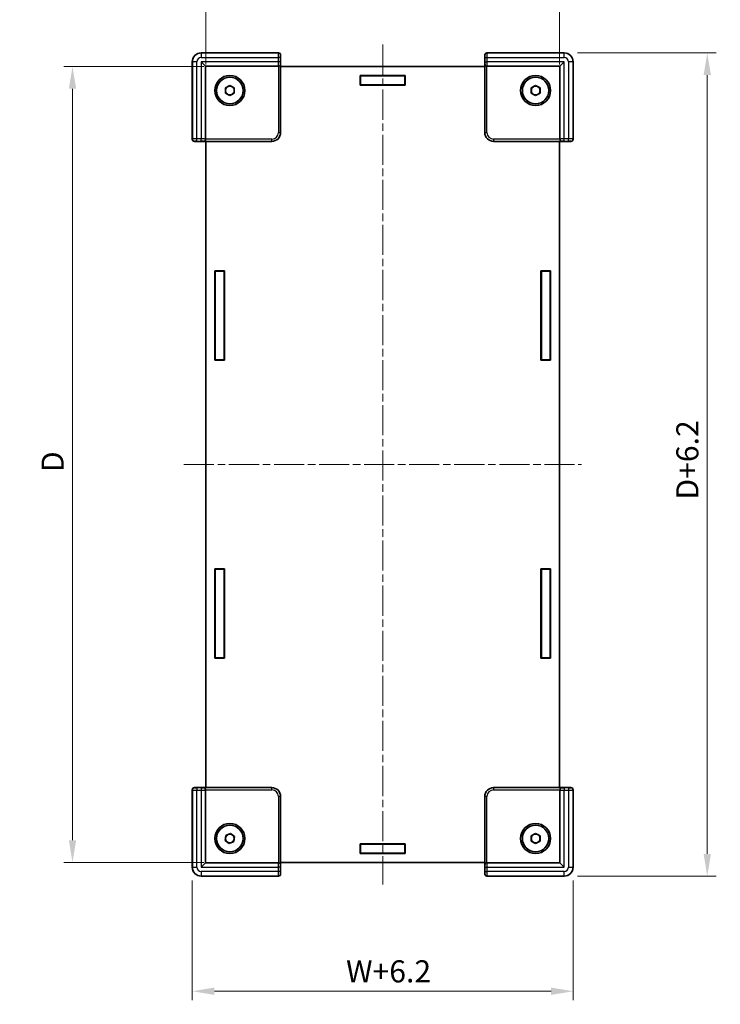
# Model space of a CAD drawing. Units: millimetres. Extents: x 17 to 3104, y 10 to 572.
# Drawn here: x 673 to 831, y 146 to 368 of the extents above; entities that cross this region are included whole.
import ezdxf

# ---------------------------------------------------------------- set-up
doc = ezdxf.new("R2010")
doc.units = ezdxf.units.MM
doc.header["$LTSCALE"] = 1.2
doc.linetypes.add('CHAIN', pattern=[0.3543, 0.2362, -0.0295, 0.0591, -0.0295])
doc.layers.get('Defpoints').update_dxf_attribs({"lineweight": 25})
doc.layers.add('Centerline (ISO)', color=7, linetype='Continuous', lineweight=18, true_color=0x80ffff)
for name, color, linetype, lineweight in [('Dimension (ISO)', 7, 'Continuous', 18), ('Dimension (ISO) @ 1', 7, 'Continuous', 18), ('Visible (ISO)', 7, 'Continuous', 35), ('Visible Narrow (ISO)', 7, 'Continuous', 25)]:
    doc.layers.add(name, color=color, linetype=linetype, lineweight=lineweight)
doc.styles.add('Note Text (TK)', font='txt')
doc.dimstyles.new('Default - Method 1b (TK)', dxfattribs={"dimscale": 1.2, "dimtxt": 2.5, "dimasz": 2.5, "dimexe": 1, "dimexo": 1.5, "dimgap": 1, "dimtad": 1, "dimtoh": 1, "dimrnd": 1e-08, "dimdsep": 46, "dimtxsty": 'Note Text (TK)', "dimcen": 0.09, "dimdle": 5, "dimclrd": 100, "dimclre": 100, "dimclrt": 7, "dimadec": 1, "dimazin": 1, "dimtfac": 1, "dimtmove": 0, "dimatfit": 3, "dimfxl": 0, "dimtolj": 1, "dimlwd": -1, "dimlwe": -1, "dimarcsym": 0})

# ---------------------------------------------------------------- blocks, each defined once
blk = doc.blocks.new('*D41')
at = {"layer": 'Defpoints', "color": 0, "transparency": 16777216}
for p in [(794.69, 378.32), (714.69, 355.25), (794.69, 355.25)]:
    blk.add_point(p, dxfattribs=at)
at = {"layer": 'Dimension (ISO)', "color": 100, "transparency": 16777216}
for p, q in [((714.69, 358.25), (714.69, 380.32)), ((794.69, 358.25), (794.69, 380.32)), ((719.69, 378.32), (789.69, 378.32))]:
    blk.add_line(p, q, dxfattribs=at)
for points in [[(719.69, 379.15), (719.69, 377.49), (714.69, 378.32)], [(789.69, 379.15), (789.69, 377.49), (794.69, 378.32)]]:
    blk.add_solid(points, dxfattribs=at)
at = {"layer": 'Dimension (ISO)', "color": 7, "transparency": 16777216, "insert": (750.91, 382.82), "char_height": 5, "attachment_point": 4, "style": 'Note Text (TK)'}
blk.add_mtext('\\A1; \\fＭＳ Ｐゴシック|b0|i0;W', dxfattribs=at)
blk = doc.blocks.new('*D42')
at = {"layer": 'Defpoints', "color": 0, "transparency": 16777216}
for p in [(717.19, 357.75), (684.48, 177.75), (717.19, 177.75)]:
    blk.add_point(p, dxfattribs=at)
at = {"layer": 'Dimension (ISO)', "color": 100, "transparency": 16777216}
for p, q in [((714.19, 357.75), (682.48, 357.75)), ((684.48, 352.75), (684.48, 182.75)), ((714.19, 177.75), (682.48, 177.75))]:
    blk.add_line(p, q, dxfattribs=at)
for points in [[(683.65, 352.75), (685.31, 352.75), (684.48, 357.75)], [(683.65, 182.75), (685.31, 182.75), (684.48, 177.75)]]:
    blk.add_solid(points, dxfattribs=at)
at = {"layer": 'Dimension (ISO)', "color": 7, "transparency": 16777216, "insert": (679.98, 264.51), "char_height": 5, "attachment_point": 4, "rotation": 90, "style": 'Note Text (TK)'}
blk.add_mtext('\\A1; \\fＭＳ Ｐゴシック|b0|i0;D', dxfattribs=at)
blk = doc.blocks.new('*D43')
at = {"layer": 'Defpoints', "color": 0, "transparency": 16777216}
for p in [(711.59, 176.65), (797.79, 176.65), (797.79, 148.6)]:
    blk.add_point(p, dxfattribs=at)
at = {"layer": 'Dimension (ISO)', "color": 100, "transparency": 16777216}
for p, q in [((711.59, 173.65), (711.59, 146.6)), ((797.79, 173.65), (797.79, 146.6)), ((716.59, 148.6), (792.79, 148.6))]:
    blk.add_line(p, q, dxfattribs=at)
for points in [[(716.59, 149.43), (716.59, 147.77), (711.59, 148.6)], [(792.79, 149.43), (792.79, 147.77), (797.79, 148.6)]]:
    blk.add_solid(points, dxfattribs=at)
at = {"layer": 'Dimension (ISO)', "color": 7, "transparency": 16777216, "insert": (744.87, 153.1), "char_height": 5, "attachment_point": 4, "style": 'Note Text (TK)'}
blk.add_mtext('\\A1; \\fＭＳ Ｐゴシック|b0|i0;W+6.2', dxfattribs=at)
blk = doc.blocks.new('*D44')
at = {"layer": 'Defpoints', "color": 0, "transparency": 16777216}
for p in [(795.79, 360.85), (795.79, 174.65), (828.14, 174.65)]:
    blk.add_point(p, dxfattribs=at)
at = {"layer": 'Dimension (ISO)', "color": 100, "transparency": 16777216}
for p, q in [((798.79, 360.85), (830.14, 360.85)), ((828.14, 355.85), (828.14, 179.65)), ((798.79, 174.65), (830.14, 174.65))]:
    blk.add_line(p, q, dxfattribs=at)
for points in [[(827.31, 355.85), (828.97, 355.85), (828.14, 360.85)], [(827.31, 179.65), (828.97, 179.65), (828.14, 174.65)]]:
    blk.add_solid(points, dxfattribs=at)
at = {"layer": 'Dimension (ISO)', "color": 7, "transparency": 16777216, "insert": (823.64, 258.28), "char_height": 5, "attachment_point": 4, "rotation": 90, "style": 'Note Text (TK)'}
blk.add_mtext('\\A1; \\fＭＳ Ｐゴシック|b0|i0;D+6.2', dxfattribs=at)

msp = doc.modelspace()

# ---------------------------------------------------------------- linework, layer by layer
at = {"layer": 'Centerline (ISO)', "linetype": 'CHAIN', "ltscale": 23.990969}
for p, q in [((754.6895, 362.7529), (754.6895, 172.7529)), ((709.6895, 267.7529), (799.6895, 267.7529))]:
    msp.add_line(p, q, dxfattribs=at)
at = {"layer": 'Visible (ISO)'}
for p, q in [((731.0896, 360.8529), (713.5888, 360.8529)), ((795.7902, 360.8529), (778.2893, 360.8529)), ((711.5895, 358.8536), (711.5895, 341.3527)), ((714.5895, 357.8529), (713.5895, 358.8529)), ((731.5895, 342.8522), (731.5895, 360.353)), ((777.7895, 360.353), (777.7895, 342.8522)), ((794.7895, 357.8529), (795.7895, 358.8529)), ((797.7895, 341.3527), (797.7895, 358.8536)), ((714.5895, 357.8529), (731.0631, 357.8529)), ((714.5895, 341.3792), (714.5895, 357.8529)), ((731.0631, 357.8529), (731.0762, 357.8529)), ((777.7895, 357.7529), (731.5895, 357.7529)), ((778.3027, 357.8529), (778.3158, 357.8529)), ((778.3158, 357.8529), (794.7895, 357.8529)), ((794.7895, 357.8529), (794.7895, 341.3792)), ((749.5895, 355.7529), (759.7895, 355.7529)), ((749.5895, 353.5529), (749.5895, 355.7529)), ((749.5895, 355.6529), (749.6895, 355.6529)), ((749.6895, 355.6529), (749.6895, 353.6529)), ((759.6895, 355.6529), (749.6895, 355.6529)), ((759.6895, 353.6529), (759.6895, 355.6529)), ((759.6895, 355.6529), (759.7895, 355.6529)), ((759.7895, 355.7529), (759.7895, 353.5529)), ((719.0895, 352.9302), (720.0895, 353.5076)), ((719.0895, 351.7755), (719.0895, 352.9302)), ((720.0895, 353.5076), (721.0895, 352.9302)), ((721.0895, 352.9302), (721.0895, 351.7755)), ((749.6895, 353.6529), (749.5895, 353.6529)), ((759.7895, 353.5529), (749.5895, 353.5529)), ((749.6895, 353.6529), (759.6895, 353.6529)), ((759.7895, 353.6529), (759.6895, 353.6529)), ((788.2895, 352.9302), (789.2895, 353.5076)), ((788.2895, 351.7755), (788.2895, 352.9302)), ((789.2895, 353.5076), (790.2895, 352.9302)), ((790.2895, 352.9302), (790.2895, 351.7755)), ((720.0895, 351.1982), (719.0895, 351.7755)), ((721.0895, 351.7755), (720.0895, 351.1982)), ((789.2895, 351.1982), (788.2895, 351.7755)), ((790.2895, 351.7755), (789.2895, 351.1982)), ((712.0893, 340.8529), (729.5902, 340.8529)), ((714.5895, 341.3661), (714.5895, 341.3792)), ((714.6895, 340.8529), (714.6895, 194.6529)), ((779.7888, 340.8529), (797.2896, 340.8529)), ((794.6895, 194.6529), (794.6895, 340.8529)), ((794.7895, 341.3792), (794.7895, 341.3661)), ((716.6895, 311.5529), (718.8895, 311.5529)), ((716.6895, 291.3529), (716.6895, 311.5529)), ((716.7895, 311.4529), (716.7895, 311.5529)), ((716.7895, 311.4529), (718.7895, 311.4529)), ((716.7895, 291.4529), (716.7895, 311.4529)), ((718.7895, 311.5529), (718.7895, 311.4529)), ((718.7895, 311.4529), (718.7895, 291.4529)), ((718.8895, 311.5529), (718.8895, 291.3529)), ((790.4895, 311.5529), (792.6895, 311.5529)), ((790.4895, 291.3529), (790.4895, 311.5529)), ((790.5895, 311.4529), (790.5895, 311.5529)), ((792.5895, 311.4529), (790.5895, 311.4529)), ((790.5895, 311.4529), (790.5895, 291.4529)), ((792.5895, 311.5529), (792.5895, 311.4529)), ((792.5895, 291.4529), (792.5895, 311.4529)), ((792.6895, 311.5529), (792.6895, 291.3529)), ((718.8895, 291.3529), (716.6895, 291.3529)), ((718.7895, 291.4529), (716.7895, 291.4529)), ((716.7895, 291.3529), (716.7895, 291.4529)), ((718.7895, 291.4529), (718.7895, 291.3529)), ((792.6895, 291.3529), (790.4895, 291.3529)), ((790.5895, 291.4529), (792.5895, 291.4529)), ((790.5895, 291.3529), (790.5895, 291.4529)), ((792.5895, 291.4529), (792.5895, 291.3529)), ((716.6895, 244.1529), (718.8895, 244.1529)), ((716.6895, 223.9529), (716.6895, 244.1529)), ((716.7895, 244.0529), (716.7895, 244.1529)), ((716.7895, 244.0529), (718.7895, 244.0529)), ((716.7895, 224.0529), (716.7895, 244.0529)), ((718.7895, 244.1529), (718.7895, 244.0529)), ((718.7895, 244.0529), (718.7895, 224.0529)), ((718.8895, 244.1529), (718.8895, 223.9529)), ((790.4895, 244.1529), (792.6895, 244.1529)), ((790.4895, 223.9529), (790.4895, 244.1529)), ((790.5895, 244.0529), (790.5895, 244.1529)), ((792.5895, 244.0529), (790.5895, 244.0529)), ((790.5895, 244.0529), (790.5895, 224.0529)), ((792.5895, 244.1529), (792.5895, 244.0529)), ((792.5895, 224.0529), (792.5895, 244.0529)), ((792.6895, 244.1529), (792.6895, 223.9529)), ((718.8895, 223.9529), (716.6895, 223.9529)), ((718.7895, 224.0529), (716.7895, 224.0529)), ((716.7895, 223.9529), (716.7895, 224.0529)), ((718.7895, 224.0529), (718.7895, 223.9529)), ((792.6895, 223.9529), (790.4895, 223.9529)), ((790.5895, 224.0529), (792.5895, 224.0529)), ((790.5895, 223.9529), (790.5895, 224.0529)), ((792.5895, 224.0529), (792.5895, 223.9529)), ((711.5895, 194.153), (711.5895, 176.6522)), ((729.5902, 194.6529), (712.0893, 194.6529)), ((714.5895, 194.1265), (714.5895, 194.1396)), ((714.5895, 177.6529), (714.5895, 194.1265)), ((797.2896, 194.6529), (779.7888, 194.6529)), ((794.7895, 194.1396), (794.7895, 194.1265)), ((794.7895, 194.1265), (794.7895, 177.6529)), ((797.7895, 176.6522), (797.7895, 194.153)), ((731.5895, 175.1527), (731.5895, 192.6536)), ((777.7895, 192.6536), (777.7895, 175.1527)), ((719.0182, 182.7219), (719.1806, 183.8651)), ((719.9271, 182.0096), (719.0182, 182.7219)), ((719.1806, 183.8651), (720.2518, 184.2961)), ((720.2518, 184.2961), (721.1607, 183.5839)), ((721.1607, 183.5839), (720.9984, 182.4407)), ((788.2895, 183.7302), (789.2895, 184.3076)), ((788.2895, 182.5755), (788.2895, 183.7302)), ((789.2895, 184.3076), (790.2895, 183.7302)), ((790.2895, 183.7302), (790.2895, 182.5755)), ((720.9984, 182.4407), (719.9271, 182.0096)), ((749.5895, 181.9529), (759.7895, 181.9529)), ((749.5895, 179.7529), (749.5895, 181.9529)), ((749.5895, 181.8529), (749.6895, 181.8529)), ((749.6895, 179.8529), (749.6895, 181.8529)), ((749.6895, 181.8529), (759.6895, 181.8529)), ((759.6895, 181.8529), (759.6895, 179.8529)), ((759.6895, 181.8529), (759.7895, 181.8529)), ((759.7895, 181.9529), (759.7895, 179.7529)), ((789.2895, 181.9982), (788.2895, 182.5755)), ((790.2895, 182.5755), (789.2895, 181.9982)), ((749.6895, 179.8529), (749.5895, 179.8529)), ((759.7895, 179.7529), (749.5895, 179.7529)), ((759.6895, 179.8529), (749.6895, 179.8529)), ((759.7895, 179.8529), (759.6895, 179.8529)), ((714.5895, 177.6529), (713.5895, 176.6529)), ((731.0631, 177.6529), (714.5895, 177.6529)), ((731.0762, 177.6529), (731.0631, 177.6529)), ((731.5895, 177.7529), (777.7895, 177.7529)), ((778.3158, 177.6529), (778.3027, 177.6529)), ((794.7895, 177.6529), (778.3158, 177.6529)), ((794.7895, 177.6529), (795.7895, 176.6529)), ((713.5888, 174.6529), (731.0896, 174.6529)), ((778.2893, 174.6529), (795.7902, 174.6529))]:
    msp.add_line(p, q, dxfattribs=at)
for centre, radius in [((720.0895, 352.3529), 3.4), ((720.0895, 352.3529), 3), ((789.2895, 352.3529), 3.4), ((789.2895, 352.3529), 3), ((720.0895, 183.1529), 3.4), ((720.0895, 183.1529), 3), ((789.2895, 183.1529), 3.4), ((789.2895, 183.1529), 3)]:
    msp.add_circle(centre, radius, dxfattribs=at)
for centre, start, end in [((720.0895, 352.3529), 120, 180), ((720.0895, 352.3529), 180, 240), ((720.0895, 352.3529), 60, 120), ((720.0895, 352.3529), 0, 60), ((720.0895, 352.3529), 300, 0), ((789.2895, 352.3529), 120, 180), ((789.2895, 352.3529), 180, 240), ((789.2895, 352.3529), 60, 120), ((789.2895, 352.3529), 0, 60), ((789.2895, 352.3529), 300, 0), ((720.0895, 352.3529), 240, 300), ((789.2895, 352.3529), 240, 300), ((720.0895, 183.1529), 171.917122, 231.917122), ((720.0895, 183.1529), 111.917122, 171.917122), ((720.0895, 183.1529), 51.917122, 111.917122), ((720.0895, 183.1529), 291.917122, 351.917122), ((720.0895, 183.1529), 351.917122, 51.917122), ((789.2895, 183.1529), 120, 180), ((789.2895, 183.1529), 180, 240), ((789.2895, 183.1529), 60, 120), ((789.2895, 183.1529), 0, 60), ((789.2895, 183.1529), 300, 0), ((720.0895, 183.1529), 231.917122, 291.917122), ((789.2895, 183.1529), 240, 300)]:
    msp.add_arc(centre, 1, start, end, dxfattribs=at)
for centre, major_axis, ratio, start_param, end_param in [((713.5902, 358.8522), (-1.4152, 1.4152), 0.999315, 5.49812976, 7.06824085), ((731.0893, 360.3527), (0.3538, 0.3538), 0.999315, 5.49812976, 7.06824085), ((778.2896, 360.3527), (-0.3538, 0.3538), 0.999315, 5.49812976, 7.06824085), ((795.7888, 358.8522), (1.4152, 1.4152), 0.999315, 5.49812976, 7.06824085), ((731.0762, 358.3529), (0.5002, 0), 0.99965732, 4.71238898, 4.73856892), ((731.0893, 358.3529), (0.3582, 0.3582), 0.97415687, 3.94008079, 5.48469717), ((778.2896, 358.3529), (-0.3582, 0.3582), 0.97415687, 0.79848813, 2.34310452), ((778.3027, 358.3529), (-0.5002, 0), 0.99965732, 1.54461639, 1.57079633), ((712.0896, 341.353), (-0.3538, -0.3538), 0.999315, 5.49812976, 7.06824085), ((714.0895, 341.353), (-0.3582, -0.3582), 0.97415687, 0.79848813, 2.34310452), ((714.0895, 341.3661), (0, -0.5002), 0.99965732, 1.54461639, 1.57079633), ((729.5888, 342.8536), (1.4152, -1.4152), 0.999315, 5.49812976, 7.06824085), ((779.7902, 342.8536), (-1.4152, -1.4152), 0.999315, 5.49812976, 7.06824085), ((795.2895, 341.3661), (0, -0.5002), 0.99965732, 4.71238898, 4.73856892), ((795.2895, 341.353), (0.3582, -0.3582), 0.97415687, 3.94008079, 5.48469717), ((797.2893, 341.353), (0.3538, -0.3538), 0.999315, 5.49812976, 7.06824085), ((712.0896, 194.1527), (-0.3538, 0.3538), 0.999315, 5.49812976, 7.06824085), ((714.0895, 194.1527), (-0.3582, 0.3582), 0.97415687, 3.94008079, 5.48469717), ((714.0895, 194.1396), (0, 0.5002), 0.99965732, 4.71238898, 4.73856892), ((729.5888, 192.6522), (1.4152, 1.4152), 0.999315, 5.49812976, 7.06824085), ((779.7902, 192.6522), (-1.4152, 1.4152), 0.999315, 5.49812976, 7.06824085), ((795.2895, 194.1396), (0, 0.5002), 0.99965732, 1.54461639, 1.57079633), ((795.2895, 194.1527), (0.3582, 0.3582), 0.97415687, 0.79848813, 2.34310452), ((797.2893, 194.1527), (0.3538, 0.3538), 0.999315, 5.49812976, 7.06824085), ((713.5902, 176.6536), (-1.4152, -1.4152), 0.999315, 5.49812976, 7.06824085), ((731.0762, 177.1529), (0.5002, 0), 0.99965732, 1.54461639, 1.57079633), ((731.0893, 177.1529), (0.3582, -0.3582), 0.97415687, 0.79848813, 2.34310452), ((778.2896, 177.1529), (-0.3582, -0.3582), 0.97415687, 3.94008079, 5.48469717), ((778.3027, 177.1529), (-0.5002, 0), 0.99965732, 4.71238898, 4.73856892), ((795.7888, 176.6536), (1.4152, -1.4152), 0.999315, 5.49812976, 7.06824085), ((731.0893, 175.153), (0.3538, -0.3538), 0.999315, 5.49812976, 7.06824085), ((778.2896, 175.153), (-0.3538, -0.3538), 0.999315, 5.49812976, 7.06824085)]:
    msp.add_ellipse(centre, major_axis=major_axis, ratio=ratio, start_param=start_param, end_param=end_param, dxfattribs=at)
at = {"layer": 'Visible Narrow (ISO)'}
for p, q in [((713.6157, 360.826), (713.5888, 360.8529)), ((713.6157, 360.826), (713.6157, 359.8263)), ((731.0628, 360.826), (713.6157, 360.826)), ((731.0896, 360.8529), (731.0628, 360.826)), ((778.3162, 360.826), (778.2893, 360.8529)), ((795.7633, 360.826), (778.3162, 360.826)), ((795.7902, 360.8529), (795.7633, 360.826)), ((795.7633, 359.8263), (795.7633, 360.826)), ((711.5895, 358.8536), (711.6163, 358.8267)), ((712.616, 358.8267), (711.6163, 358.8267)), ((711.6163, 358.8267), (711.6163, 341.3796)), ((712.616, 341.3923), (712.616, 358.8267)), ((713.5895, 358.8529), (713.5895, 341.3923)), ((731.05, 358.8529), (713.5895, 358.8529)), ((713.6157, 359.8263), (731.05, 359.8263)), ((731.5499, 359.8263), (731.05, 359.8263)), ((731.05, 359.8263), (731.05, 358.8529)), ((731.5499, 358.8529), (731.05, 358.8529)), ((731.5499, 358.8529), (731.5499, 359.8263)), ((731.5626, 360.3262), (731.5895, 360.353)), ((777.7895, 360.353), (777.8163, 360.3262)), ((777.8291, 359.8263), (777.8291, 358.8529)), ((777.8291, 359.8263), (778.3289, 359.8263)), ((777.8291, 358.8529), (778.3289, 358.8529)), ((778.3289, 358.8529), (778.3289, 359.8263)), ((778.3289, 359.8263), (795.7633, 359.8263)), ((795.7895, 358.8529), (778.3289, 358.8529)), ((795.7895, 341.3923), (795.7895, 358.8529)), ((797.7626, 358.8267), (796.7629, 358.8267)), ((796.7629, 358.8267), (796.7629, 341.3923)), ((797.7626, 358.8267), (797.7895, 358.8536)), ((797.7626, 341.3796), (797.7626, 358.8267)), ((731.0893, 357.853), (731.0893, 342.8525)), ((731.5891, 358.3529), (731.5629, 358.3529)), ((731.5891, 342.8525), (731.5891, 358.3529)), ((777.7898, 358.3529), (777.7898, 342.8525)), ((777.816, 358.3529), (777.7898, 358.3529)), ((778.2896, 342.8525), (778.2896, 357.853)), ((711.6163, 341.3796), (711.5895, 341.3527)), ((712.0893, 340.8529), (712.1162, 340.8797)), ((712.616, 340.8925), (712.616, 341.3923)), ((713.5895, 341.3923), (712.616, 341.3923)), ((712.616, 340.8925), (713.5895, 340.8925)), ((713.5895, 340.8925), (713.5895, 341.3923)), ((714.0895, 340.8794), (714.0895, 340.8532)), ((714.0895, 340.8532), (729.5898, 340.8532)), ((729.5898, 341.353), (714.5893, 341.353)), ((729.5898, 340.8532), (729.5898, 341.353)), ((729.5898, 340.8532), (729.5902, 340.8529)), ((731.0893, 342.8525), (731.5891, 342.8525)), ((731.5895, 342.8522), (731.5891, 342.8525)), ((777.7898, 342.8525), (777.7895, 342.8522)), ((777.7898, 342.8525), (778.2896, 342.8525)), ((779.7888, 340.8529), (779.7891, 340.8532)), ((779.7891, 341.353), (779.7891, 340.8532)), ((794.7896, 341.353), (779.7891, 341.353)), ((779.7891, 340.8532), (795.2895, 340.8532)), ((795.2895, 340.8532), (795.2895, 340.8794)), ((795.7895, 340.8925), (795.7895, 341.3923)), ((796.7629, 341.3923), (795.7895, 341.3923)), ((795.7895, 340.8925), (796.7629, 340.8925)), ((796.7629, 340.8925), (796.7629, 341.3923)), ((797.2628, 340.8797), (797.2896, 340.8529)), ((797.7895, 341.3527), (797.7626, 341.3796)), ((711.5895, 194.153), (711.6163, 194.1262)), ((711.6163, 194.1262), (711.6163, 176.6791)), ((712.1162, 194.626), (712.0893, 194.6529)), ((712.616, 194.6133), (712.616, 194.1134)), ((713.5895, 194.6133), (712.616, 194.6133)), ((712.616, 194.1134), (713.5895, 194.1134)), ((712.616, 176.6791), (712.616, 194.1134)), ((713.5895, 194.6133), (713.5895, 194.1134)), ((713.5895, 194.1134), (713.5895, 176.6529)), ((714.0895, 194.6525), (714.0895, 194.6263)), ((729.5898, 194.6525), (714.0895, 194.6525)), ((714.5893, 194.1527), (729.5898, 194.1527)), ((729.5902, 194.6529), (729.5898, 194.6525)), ((729.5898, 194.1527), (729.5898, 194.6525)), ((779.7891, 194.6525), (779.7888, 194.6529)), ((779.7891, 194.6525), (779.7891, 194.1527)), ((795.2895, 194.6525), (779.7891, 194.6525)), ((779.7891, 194.1527), (794.7896, 194.1527)), ((795.2895, 194.6263), (795.2895, 194.6525)), ((796.7629, 194.6133), (795.7895, 194.6133)), ((795.7895, 194.6133), (795.7895, 194.1134)), ((795.7895, 194.1134), (796.7629, 194.1134)), ((795.7895, 176.6529), (795.7895, 194.1134)), ((796.7629, 194.6133), (796.7629, 194.1134)), ((796.7629, 194.1134), (796.7629, 176.6791)), ((797.2896, 194.6529), (797.2628, 194.626)), ((797.7626, 194.1262), (797.7895, 194.153)), ((797.7626, 176.6791), (797.7626, 194.1262)), ((731.5891, 192.6532), (731.0893, 192.6532)), ((731.0893, 192.6532), (731.0893, 177.6527)), ((731.5891, 192.6532), (731.5895, 192.6536)), ((731.5891, 177.1529), (731.5891, 192.6532)), ((777.7895, 192.6536), (777.7898, 192.6532)), ((778.2896, 192.6532), (777.7898, 192.6532)), ((777.7898, 192.6532), (777.7898, 177.1529)), ((778.2896, 177.6527), (778.2896, 192.6532)), ((711.6163, 176.6791), (711.5895, 176.6522)), ((711.6163, 176.6791), (712.616, 176.6791)), ((713.5895, 176.6529), (731.05, 176.6529)), ((731.5499, 176.6529), (731.05, 176.6529)), ((731.05, 176.6529), (731.05, 175.6794)), ((731.5499, 175.6794), (731.5499, 176.6529)), ((731.5629, 177.1529), (731.5891, 177.1529)), ((777.7898, 177.1529), (777.816, 177.1529)), ((777.8291, 176.6529), (778.3289, 176.6529)), ((777.8291, 176.6529), (777.8291, 175.6794)), ((778.3289, 175.6794), (778.3289, 176.6529)), ((778.3289, 176.6529), (795.7895, 176.6529)), ((796.7629, 176.6791), (797.7626, 176.6791)), ((797.7895, 176.6522), (797.7626, 176.6791)), ((713.5888, 174.6529), (713.6157, 174.6797)), ((713.6157, 175.6794), (713.6157, 174.6797)), ((731.05, 175.6794), (713.6157, 175.6794)), ((713.6157, 174.6797), (731.0628, 174.6797)), ((731.5499, 175.6794), (731.05, 175.6794)), ((731.0628, 174.6797), (731.0896, 174.6529)), ((731.5895, 175.1527), (731.5626, 175.1796)), ((777.8163, 175.1796), (777.7895, 175.1527)), ((777.8291, 175.6794), (778.3289, 175.6794)), ((778.2893, 174.6529), (778.3162, 174.6797)), ((778.3162, 174.6797), (795.7633, 174.6797)), ((795.7633, 175.6794), (778.3289, 175.6794)), ((795.7633, 174.6797), (795.7633, 175.6794)), ((795.7633, 174.6797), (795.7902, 174.6529))]:
    msp.add_line(p, q, dxfattribs=at)
for centre, major_axis, ratio, start_param, end_param in [((713.6163, 358.826), (-1.4142, 1.4142), 0.99999977, 5.49812976, 7.06824085), ((731.0631, 359.8263), (0, -1), 0.01309296, 3.16777259, 4.71238898), ((731.0628, 360.3262), (0.3536, -0.3536), 0.999315, 0.78574078, 2.35585187), ((778.3162, 360.3262), (-0.3536, -0.3536), 0.999315, 3.92733343, 5.49744453), ((778.3158, 359.8263), (0, 1), 0.01309296, 4.71238898, 6.25700537), ((795.7626, 358.826), (1.4142, 1.4142), 0.99999977, 5.49812976, 7.06824085), ((713.6163, 358.826), (-0.7076, 0.7076), 0.999315, 5.49812976, 7.06824085), ((731.0631, 358.8529), (0, -1), 0.01309296, 4.71238898, 6.28318531), ((731.5629, 359.8263), (0, 0.5), 0.02618592, 0.02617994, 1.57079633), ((731.5629, 358.8529), (0, 0.5), 0.02618592, 1.57079633, 3.14159265), ((777.816, 358.8529), (0, -0.5), 0.02618592, 0, 1.57079633), ((777.816, 359.8263), (0, -0.5), 0.02618592, 1.57079633, 3.11541271), ((778.3158, 358.8529), (0, 1), 0.01309296, 3.14159265, 4.71238898), ((795.7626, 358.826), (0.7076, 0.7076), 0.999315, 5.49812976, 7.06824085), ((731.0631, 358.3529), (0, -0.5), 0.99965732, 0, 1.57079633), ((778.3158, 358.3529), (0, -0.5), 0.99965732, 4.71238898, 6.28318531), ((712.616, 341.3792), (-1, 0), 0.01309296, 4.71238898, 6.25700537), ((712.1162, 341.3796), (0.3536, -0.3536), 0.999315, 3.92733343, 5.49744453), ((712.616, 340.8794), (0.5, 0), 0.02618592, 1.57079633, 3.11541271), ((713.5895, 341.3792), (-1, 0), 0.01309296, 3.14159265, 4.71238898), ((713.5895, 340.8794), (0.5, 0), 0.02618592, 0, 1.57079633), ((714.0895, 341.3792), (0.5, 0), 0.99965732, 4.71238898, 6.28318531), ((729.5888, 342.8536), (1.0614, -1.0614), 0.999315, 5.49812976, 7.06824085), ((729.5888, 342.8536), (1.4147, -1.4147), 0.99965727, 5.49812976, 7.06824085), ((779.7902, 342.8536), (-1.4147, -1.4147), 0.99965727, 5.49812976, 7.06824085), ((779.7902, 342.8536), (-1.0614, -1.0614), 0.999315, 5.49812976, 7.06824085), ((795.7895, 341.3792), (-1, 0), 0.01309296, 4.71238898, 6.28318531), ((795.2895, 341.3792), (-0.5, 0), 0.99965732, 0, 1.57079633), ((795.7895, 340.8794), (0.5, 0), 0.02618592, 1.57079633, 3.14159265), ((796.7629, 341.3792), (-1, 0), 0.01309296, 3.16777259, 4.71238898), ((796.7629, 340.8794), (0.5, 0), 0.02618592, 0.02617994, 1.57079633), ((797.2628, 341.3796), (-0.3536, -0.3536), 0.999315, 0.78574078, 2.35585187), ((712.1162, 194.1262), (0.3536, 0.3536), 0.999315, 0.78574078, 2.35585187), ((712.616, 194.1265), (1, 0), 0.01309296, 3.16777259, 4.71238898), ((712.616, 194.6263), (-0.5, 0), 0.02618592, 0.02617994, 1.57079633), ((713.5895, 194.6263), (-0.5, 0), 0.02618592, 1.57079633, 3.14159265), ((713.5895, 194.1265), (1, 0), 0.01309296, 4.71238898, 6.28318531), ((714.0895, 194.1265), (0.5, 0), 0.99965732, 0, 1.57079633), ((729.5888, 192.6522), (1.4147, 1.4147), 0.99965727, 5.49812976, 7.06824085), ((729.5888, 192.6522), (1.0614, 1.0614), 0.999315, 5.49812976, 7.06824085), ((779.7902, 192.6522), (-1.4147, 1.4147), 0.99965727, 5.49812976, 7.06824085), ((779.7902, 192.6522), (-1.0614, 1.0614), 0.999315, 5.49812976, 7.06824085), ((795.2895, 194.1265), (-0.5, 0), 0.99965732, 4.71238898, 6.28318531), ((795.7895, 194.1265), (1, 0), 0.01309296, 3.14159265, 4.71238898), ((795.7895, 194.6263), (-0.5, 0), 0.02618592, 0, 1.57079633), ((796.7629, 194.6263), (-0.5, 0), 0.02618592, 1.57079633, 3.11541271), ((796.7629, 194.1265), (1, 0), 0.01309296, 4.71238898, 6.25700537), ((797.2628, 194.1262), (-0.3536, 0.3536), 0.999315, 3.92733343, 5.49744453), ((713.6163, 176.6797), (-1.4142, -1.4142), 0.99999977, 5.49812976, 7.06824085), ((713.6163, 176.6797), (-0.7076, -0.7076), 0.999315, 5.49812976, 7.06824085), ((731.0631, 176.6529), (0, -1), 0.01309296, 3.14159265, 4.71238898), ((731.0631, 177.1529), (0, 0.5), 0.99965732, 4.71238898, 6.28318531), ((731.5629, 176.6529), (0, 0.5), 0.02618592, 0, 1.57079633), ((778.3158, 177.1529), (0, 0.5), 0.99965732, 0, 1.57079633), ((777.816, 176.6529), (0, -0.5), 0.02618592, 1.57079633, 3.14159265), ((778.3158, 176.6529), (0, 1), 0.01309296, 4.71238898, 6.28318531), ((795.7626, 176.6797), (1.4142, -1.4142), 0.99999977, 5.49812976, 7.06824085), ((795.7626, 176.6797), (0.7076, -0.7076), 0.999315, 5.49812976, 7.06824085), ((731.0631, 175.6794), (0, -1), 0.01309296, 4.71238898, 6.25700537), ((731.0628, 175.1796), (0.3536, 0.3536), 0.999315, 3.92733343, 5.49744453), ((731.5629, 175.6794), (0, 0.5), 0.02618592, 1.57079633, 3.11541271), ((777.816, 175.6794), (0, -0.5), 0.02618592, 0.02617994, 1.57079633), ((778.3162, 175.1796), (-0.3536, 0.3536), 0.999315, 0.78574078, 2.35585187), ((778.3158, 175.6794), (0, 1), 0.01309296, 3.16777259, 4.71238898)]:
    msp.add_ellipse(centre, major_axis=major_axis, ratio=ratio, start_param=start_param, end_param=end_param, dxfattribs=at)

# ---------------------------------------------------------------- dimensions: what is measured, and where the dimension line sits
at = {"layer": 'Dimension (ISO) @ 1', "color": 100, "true_color": 0x00ff3f}
for base, p1, p2, angle, text, picture, middle in [((794.6895, 378.3207), (714.6895, 355.2529), (794.6895, 355.2529), 180, ' \\fＭＳ Ｐゴシック|b0|i0;W', '*D41', (754.6895, 378.3207)), ((828.1393, 174.6529), (795.7902, 360.8529), (795.7902, 174.6529), 90, ' \\fＭＳ Ｐゴシック|b0|i0;D+6.2', '*D44', (828.1393, 267.7529)), ((684.4812, 177.7529), (717.1895, 357.7529), (717.1895, 177.7529), 90, ' \\fＭＳ Ｐゴシック|b0|i0;D', '*D42', (684.4812, 267.7529)), ((797.7895, 148.5993), (711.5895, 176.6522), (797.7895, 176.6522), 180, ' \\fＭＳ Ｐゴシック|b0|i0;W+6.2', '*D43', (754.6895, 148.5993))]:
    dim = msp.add_linear_dim(base=base, p1=p1, p2=p2, angle=angle, text=text, dimstyle='Default - Method 1b (TK)', override={"dimscale": 1, "dimtxt": 5, "dimasz": 5, "dimexe": 2, "dimexo": 3, "dimgap": 2, "dimtoh": 0, "dimdec": 2, "dimcen": 0.18, "dimtol": 0, "dimlim": 0, "dimtp": 0, "dimtm": 0, "dimtdec": 2, "dimtix": 0, "dimtofl": 0, "dimtmove": 0, "dimatfit": 1}, dxfattribs=at)
    dim.commit()
    dim.dimension.update_dxf_attribs({"geometry": picture, "text_midpoint": middle, "dimtype": 160})

doc.saveas('drawing.dxf')
